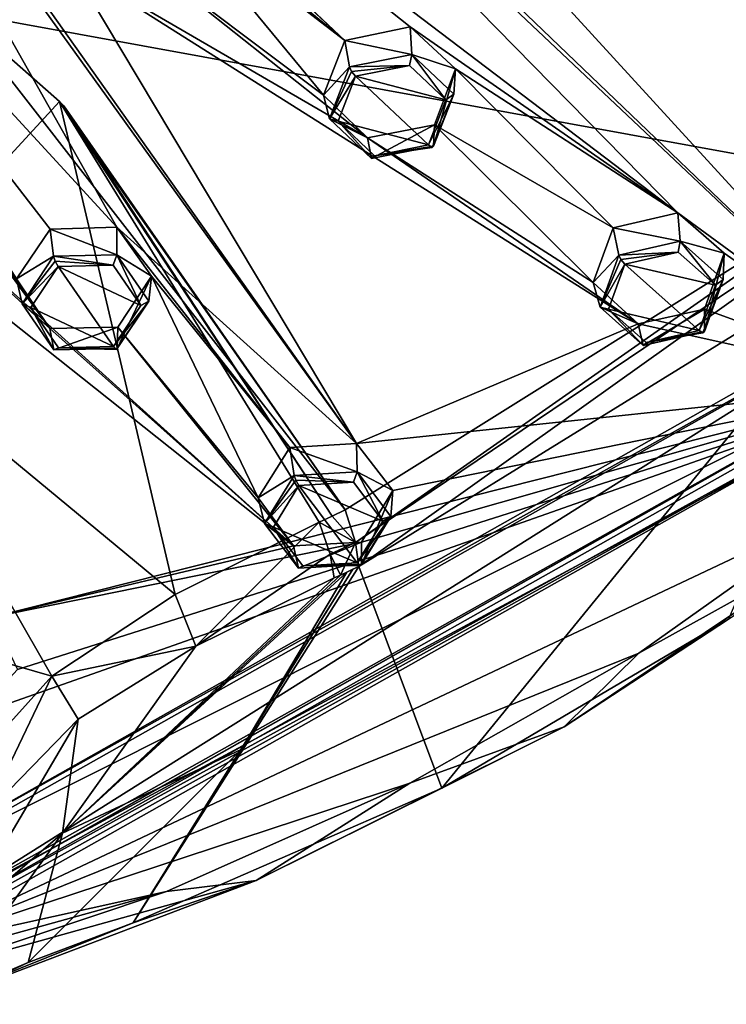
# Model space of a CAD drawing. Units: millimetres. Extents: x -52 to 189, y -139 to 572.
# Drawn here: x 62 to 79, y 417 to 441 of the extents above; entities that cross this region are included whole.
import ezdxf

# ---------------------------------------------------------------- set-up
doc = ezdxf.new("R2010")
doc.units = ezdxf.units.MM
doc.header["$LTSCALE"] = 41.718519
for name, color, linetype in [('1166', 7, 'CONTINUOUS'), ('1183', 7, 'CONTINUOUS'), ('1186', 7, 'CONTINUOUS'), ('339', 7, 'CONTINUOUS'), ('340', 7, 'CONTINUOUS'), ('341', 7, 'CONTINUOUS'), ('342', 7, 'CONTINUOUS'), ('366', 7, 'CONTINUOUS'), ('367', 7, 'CONTINUOUS'), ('418', 7, 'CONTINUOUS'), ('419', 7, 'CONTINUOUS'), ('420', 7, 'CONTINUOUS'), ('421', 7, 'CONTINUOUS'), ('447', 7, 'CONTINUOUS'), ('448', 7, 'CONTINUOUS'), ('814', 7, 'CONTINUOUS'), ('815', 7, 'CONTINUOUS'), ('816', 7, 'CONTINUOUS'), ('817', 7, 'CONTINUOUS'), ('826', 7, 'CONTINUOUS'), ('827', 7, 'CONTINUOUS'), ('828', 7, 'CONTINUOUS'), ('829', 7, 'CONTINUOUS'), ('869', 7, 'CONTINUOUS'), ('948', 7, 'CONTINUOUS'), ('955', 7, 'CONTINUOUS'), ('960', 7, 'CONTINUOUS'), ('977', 7, 'CONTINUOUS'), ('978', 7, 'CONTINUOUS'), ('979', 7, 'CONTINUOUS'), ('980', 7, 'CONTINUOUS'), ('981', 7, 'CONTINUOUS'), ('983', 7, 'CONTINUOUS'), ('984', 7, 'CONTINUOUS'), ('991', 7, 'CONTINUOUS')]:
    doc.layers.add(name, color=color, linetype=linetype)

msp = doc.modelspace()

# ---------------------------------------------------------------- linework, layer by layer
at = {"layer": '1166', "linetype": 'Continuous'}
for points in [[(59.278, 420.593, 82.346), (85.224, 433.595, 93.206), (85.221, 435.229, 90.128), (59.278, 420.593, 82.346)], [(59.278, 418.957, 85.423), (85.224, 433.595, 93.206), (59.278, 420.593, 82.346), (59.278, 418.957, 85.423)]]:
    msp.add_3dface(points, dxfattribs=at)
at = {"layer": '1183', "linetype": 'Continuous'}
for points in [[(59.26, 420.734, 82.42), (85.221, 435.229, 90.128), (85.123, 435.34, 90.187), (59.26, 420.734, 82.42)], [(59.278, 420.593, 82.346), (85.221, 435.229, 90.128), (59.26, 420.734, 82.42), (59.278, 420.593, 82.346)]]:
    msp.add_3dface(points, dxfattribs=at)
at = {"layer": '1186', "linetype": 'Continuous'}
for points in [[(85.126, 433.679, 93.314), (59.26, 419.071, 85.547), (85.123, 435.34, 90.187), (85.126, 433.679, 93.314)], [(59.26, 419.071, 85.547), (59.26, 420.734, 82.42), (85.123, 435.34, 90.187), (59.26, 419.071, 85.547)]]:
    msp.add_3dface(points, dxfattribs=at)
at = {"layer": '339', "linetype": 'Continuous'}
for points in [[(77.633, 436.127, 95.595), (76.096, 435.775, 95.482), (77.688, 435.457, 96.494), (77.633, 436.127, 95.595)], [(78.731, 435.169, 94.932), (77.633, 436.127, 95.595), (77.688, 435.457, 96.494), (78.731, 435.169, 94.932)], [(77.688, 435.457, 96.494), (76.096, 435.775, 95.482), (76.229, 435.129, 96.392), (77.688, 435.457, 96.494)], [(78.705, 434.551, 95.868), (78.731, 435.169, 94.932), (77.688, 435.457, 96.494), (78.705, 434.551, 95.868)], [(78.263, 433.843, 94.15), (78.731, 435.169, 94.932), (78.263, 433.317, 95.14), (78.263, 433.843, 94.15)], [(78.263, 433.317, 95.14), (78.731, 435.169, 94.932), (78.705, 434.551, 95.868), (78.263, 433.317, 95.14)]]:
    msp.add_3dface(points, dxfattribs=at)
at = {"layer": '340', "linetype": 'Continuous'}
for points in [[(76.229, 435.129, 96.392), (76.096, 435.775, 95.482), (75.621, 434.475, 94.716), (76.229, 435.129, 96.392)], [(76.229, 435.129, 96.392), (75.621, 434.475, 94.716), (75.787, 433.894, 95.662), (76.229, 435.129, 96.392)], [(75.621, 434.475, 94.716), (76.695, 433.498, 94.044), (75.787, 433.894, 95.662), (75.621, 434.475, 94.716)], [(75.787, 433.894, 95.662), (76.695, 433.498, 94.044), (76.808, 432.988, 95.037), (75.787, 433.894, 95.662)], [(76.695, 433.498, 94.044), (78.263, 433.843, 94.15), (76.808, 432.988, 95.037), (76.695, 433.498, 94.044)], [(78.263, 433.843, 94.15), (78.263, 433.317, 95.14), (76.808, 432.988, 95.037), (78.263, 433.843, 94.15)]]:
    msp.add_3dface(points, dxfattribs=at)
at = {"layer": '341', "linetype": 'Continuous'}
for points in [[(70.012, 430.665, 92.69), (68.433, 430.57, 92.715), (70.033, 429.988, 93.586), (70.012, 430.665, 92.69)], [(70.875, 429.545, 91.942), (70.012, 430.665, 92.69), (70.033, 429.988, 93.586), (70.875, 429.545, 91.942)], [(70.033, 429.988, 93.586), (68.433, 430.57, 92.715), (68.537, 429.905, 93.614), (70.033, 429.988, 93.586)], [(70.83, 428.932, 92.881), (70.875, 429.545, 91.942), (70.033, 429.988, 93.586), (70.83, 428.932, 92.881)], [(70.13, 428.32, 91.213), (70.875, 429.545, 91.942), (70.13, 427.793, 92.203), (70.13, 428.32, 91.213)], [(70.13, 427.793, 92.203), (70.875, 429.545, 91.942), (70.83, 428.932, 92.881), (70.13, 427.793, 92.203)]]:
    msp.add_3dface(points, dxfattribs=at)
at = {"layer": '342', "linetype": 'Continuous'}
for points in [[(68.537, 429.905, 93.614), (68.433, 430.57, 92.715), (67.687, 429.371, 92.003), (68.537, 429.905, 93.614)], [(68.537, 429.905, 93.614), (67.687, 429.371, 92.003), (67.837, 428.763, 92.935), (68.537, 429.905, 93.614)], [(67.687, 429.371, 92.003), (68.523, 428.237, 91.246), (67.837, 428.763, 92.935), (67.687, 429.371, 92.003)], [(67.837, 428.763, 92.935), (68.523, 428.237, 91.246), (68.638, 427.708, 92.229), (67.837, 428.763, 92.935)], [(68.523, 428.237, 91.246), (70.13, 428.32, 91.213), (68.638, 427.708, 92.229), (68.523, 428.237, 91.246)], [(70.13, 428.32, 91.213), (70.13, 427.793, 92.203), (68.638, 427.708, 92.229), (70.13, 428.32, 91.213)]]:
    msp.add_3dface(points, dxfattribs=at)
at = {"layer": '366', "linetype": 'Continuous'}
for points in [[(77.638, 435.198, 96.553), (76.374, 434.914, 96.464), (78.522, 434.411, 96.01), (77.638, 435.198, 96.553)], [(78.138, 433.342, 95.379), (76.374, 434.914, 96.464), (75.991, 433.842, 95.832), (78.138, 433.342, 95.379)], [(78.522, 434.411, 96.01), (76.374, 434.914, 96.464), (78.138, 433.342, 95.379), (78.522, 434.411, 96.01)], [(76.879, 433.057, 95.289), (78.138, 433.342, 95.379), (75.991, 433.842, 95.832), (76.879, 433.057, 95.289)]]:
    msp.add_3dface(points, dxfattribs=at)
at = {"layer": '367', "linetype": 'Continuous'}
for points in [[(70.033, 427.836, 92.451), (68.651, 429.668, 93.674), (68.044, 428.678, 93.086), (70.033, 427.836, 92.451)], [(69.947, 429.741, 93.651), (68.651, 429.668, 93.674), (70.64, 428.824, 93.039), (69.947, 429.741, 93.651)], [(70.64, 428.824, 93.039), (68.651, 429.668, 93.674), (70.033, 427.836, 92.451), (70.64, 428.824, 93.039)], [(68.74, 427.762, 92.474), (70.033, 427.836, 92.451), (68.044, 428.678, 93.086), (68.74, 427.762, 92.474)]]:
    msp.add_3dface(points, dxfattribs=at)
at = {"layer": '418', "linetype": 'Continuous'}
for points in [[(71.288, 440.534, 98.657), (69.741, 440.217, 98.551), (71.323, 439.881, 99.566), (71.288, 440.534, 98.657)], [(72.365, 439.542, 97.999), (71.288, 440.534, 98.657), (71.323, 439.881, 99.566), (72.365, 439.542, 97.999)], [(71.323, 439.881, 99.566), (69.741, 440.217, 98.551), (69.851, 439.588, 99.47), (71.323, 439.881, 99.566)], [(72.318, 438.938, 98.946), (72.365, 439.542, 97.999), (71.323, 439.881, 99.566), (72.318, 438.938, 98.946)], [(71.862, 438.215, 97.227), (72.365, 439.542, 97.999), (71.842, 437.706, 98.231), (71.862, 438.215, 97.227)], [(71.842, 437.706, 98.231), (72.365, 439.542, 97.999), (72.318, 438.938, 98.946), (71.842, 437.706, 98.231)]]:
    msp.add_3dface(points, dxfattribs=at)
at = {"layer": '419', "linetype": 'Continuous'}
for points in [[(69.851, 439.588, 99.47), (69.741, 440.217, 98.551), (69.23, 438.921, 97.799), (69.851, 439.588, 99.47)], [(69.851, 439.588, 99.47), (69.23, 438.921, 97.799), (69.375, 438.354, 98.755), (69.851, 439.588, 99.47)], [(69.23, 438.921, 97.799), (70.278, 437.907, 97.129), (69.375, 438.354, 98.755), (69.23, 438.921, 97.799)], [(69.375, 438.354, 98.755), (70.278, 437.907, 97.129), (70.37, 437.413, 98.135), (69.375, 438.354, 98.755)], [(70.278, 437.907, 97.129), (71.862, 438.215, 97.227), (70.37, 437.413, 98.135), (70.278, 437.907, 97.129)], [(71.862, 438.215, 97.227), (71.842, 437.706, 98.231), (70.37, 437.413, 98.135), (71.862, 438.215, 97.227)]]:
    msp.add_3dface(points, dxfattribs=at)
at = {"layer": '420', "linetype": 'Continuous'}
for points in [[(64.332, 435.788, 96.133), (62.75, 435.745, 96.173), (64.337, 435.131, 97.041), (64.332, 435.788, 96.133)], [(64.337, 435.131, 97.041), (62.75, 435.745, 96.173), (62.834, 435.099, 97.084), (64.337, 435.131, 97.041)], [(65.155, 434.629, 95.387), (64.332, 435.788, 96.133), (64.337, 435.131, 97.041), (65.155, 434.629, 95.387)], [(65.092, 434.035, 96.339), (65.155, 434.629, 95.387), (64.337, 435.131, 97.041), (65.092, 434.035, 96.339)], [(64.36, 433.416, 94.675), (65.155, 434.629, 95.387), (64.345, 432.91, 95.681), (64.36, 433.416, 94.675)], [(64.345, 432.91, 95.681), (65.155, 434.629, 95.387), (65.092, 434.035, 96.339), (64.345, 432.91, 95.681)]]:
    msp.add_3dface(points, dxfattribs=at)
at = {"layer": '421', "linetype": 'Continuous'}
for points in [[(62.834, 435.099, 97.084), (62.75, 435.745, 96.173), (61.955, 434.564, 95.482), (62.834, 435.099, 97.084)], [(62.834, 435.099, 97.084), (61.955, 434.564, 95.482), (62.087, 433.973, 96.425), (62.834, 435.099, 97.084)], [(61.955, 434.564, 95.482), (62.744, 433.388, 94.727), (62.087, 433.973, 96.425), (61.955, 434.564, 95.482)], [(62.087, 433.973, 96.425), (62.744, 433.388, 94.727), (62.842, 432.878, 95.724), (62.087, 433.973, 96.425)], [(62.744, 433.388, 94.727), (64.36, 433.416, 94.675), (62.842, 432.878, 95.724), (62.744, 433.388, 94.727)], [(64.36, 433.416, 94.675), (64.345, 432.91, 95.681), (62.842, 432.878, 95.724), (64.36, 433.416, 94.675)]]:
    msp.add_3dface(points, dxfattribs=at)
at = {"layer": '447', "linetype": 'Continuous'}
for points in [[(71.267, 439.623, 99.629), (69.991, 439.368, 99.546), (72.132, 438.805, 99.088), (71.267, 439.623, 99.629)], [(69.578, 438.3, 98.925), (71.719, 437.737, 98.468), (69.991, 439.368, 99.546), (69.578, 438.3, 98.925)], [(69.991, 439.368, 99.546), (71.719, 437.737, 98.468), (72.132, 438.805, 99.088), (69.991, 439.368, 99.546)], [(70.443, 437.483, 98.385), (71.719, 437.737, 98.468), (69.578, 438.3, 98.925), (70.443, 437.483, 98.385)]]:
    msp.add_3dface(points, dxfattribs=at)
at = {"layer": '448', "linetype": 'Continuous'}
for points in [[(62.292, 433.882, 96.577), (64.252, 432.96, 95.928), (62.94, 434.858, 97.148), (62.292, 433.882, 96.577)], [(64.243, 434.886, 97.11), (62.94, 434.858, 97.148), (64.9, 433.935, 96.499), (64.243, 434.886, 97.11)], [(62.94, 434.858, 97.148), (64.252, 432.96, 95.928), (64.9, 433.935, 96.499), (62.94, 434.858, 97.148)], [(62.948, 432.932, 95.965), (64.252, 432.96, 95.928), (62.292, 433.882, 96.577), (62.948, 432.932, 95.965)]]:
    msp.add_3dface(points, dxfattribs=at)
at = {"layer": '814', "linetype": 'Continuous'}
for points in [[(77.688, 435.457, 96.494), (76.229, 435.129, 96.392), (77.638, 435.198, 96.553), (77.688, 435.457, 96.494)], [(77.688, 435.457, 96.494), (77.638, 435.198, 96.553), (78.522, 434.411, 96.01), (77.688, 435.457, 96.494)], [(78.705, 434.551, 95.868), (77.688, 435.457, 96.494), (78.522, 434.411, 96.01), (78.705, 434.551, 95.868)], [(77.638, 435.198, 96.553), (76.229, 435.129, 96.392), (76.28, 435.023, 96.475), (77.638, 435.198, 96.553)], [(76.374, 434.914, 96.464), (77.638, 435.198, 96.553), (76.28, 435.023, 96.475), (76.374, 434.914, 96.464)], [(78.705, 434.551, 95.868), (78.522, 434.411, 96.01), (78.138, 433.342, 95.379), (78.705, 434.551, 95.868)], [(78.705, 434.551, 95.868), (78.138, 433.342, 95.379), (78.227, 433.288, 95.277), (78.705, 434.551, 95.868)], [(78.263, 433.317, 95.14), (78.705, 434.551, 95.868), (78.227, 433.288, 95.277), (78.263, 433.317, 95.14)]]:
    msp.add_3dface(points, dxfattribs=at)
at = {"layer": '815', "linetype": 'Continuous'}
for points in [[(76.229, 435.129, 96.392), (75.787, 433.894, 95.662), (76.28, 435.023, 96.475), (76.229, 435.129, 96.392)], [(75.787, 433.894, 95.662), (76.374, 434.914, 96.464), (76.28, 435.023, 96.475), (75.787, 433.894, 95.662)], [(76.374, 434.914, 96.464), (75.787, 433.894, 95.662), (75.991, 433.842, 95.832), (76.374, 434.914, 96.464)], [(75.787, 433.894, 95.662), (76.808, 432.988, 95.037), (75.991, 433.842, 95.832), (75.787, 433.894, 95.662)], [(76.808, 432.988, 95.037), (76.879, 433.057, 95.289), (75.991, 433.842, 95.832), (76.808, 432.988, 95.037)], [(76.808, 432.988, 95.037), (78.263, 433.317, 95.14), (76.879, 433.057, 95.289), (76.808, 432.988, 95.037)], [(78.138, 433.342, 95.379), (76.879, 433.057, 95.289), (78.227, 433.288, 95.277), (78.138, 433.342, 95.379)], [(76.879, 433.057, 95.289), (78.263, 433.317, 95.14), (78.227, 433.288, 95.277), (76.879, 433.057, 95.289)]]:
    msp.add_3dface(points, dxfattribs=at)
at = {"layer": '816', "linetype": 'Continuous'}
for points in [[(71.323, 439.881, 99.566), (69.851, 439.588, 99.47), (71.267, 439.623, 99.629), (71.323, 439.881, 99.566)], [(71.323, 439.881, 99.566), (71.267, 439.623, 99.629), (72.132, 438.805, 99.088), (71.323, 439.881, 99.566)], [(72.318, 438.938, 98.946), (71.323, 439.881, 99.566), (72.132, 438.805, 99.088), (72.318, 438.938, 98.946)], [(71.267, 439.623, 99.629), (69.851, 439.588, 99.47), (69.899, 439.481, 99.557), (71.267, 439.623, 99.629)], [(69.991, 439.368, 99.546), (71.267, 439.623, 99.629), (69.899, 439.481, 99.557), (69.991, 439.368, 99.546)], [(71.719, 437.737, 98.468), (72.318, 438.938, 98.946), (72.132, 438.805, 99.088), (71.719, 437.737, 98.468)], [(72.318, 438.938, 98.946), (71.719, 437.737, 98.468), (71.805, 437.68, 98.368), (72.318, 438.938, 98.946)], [(71.842, 437.706, 98.231), (72.318, 438.938, 98.946), (71.805, 437.68, 98.368), (71.842, 437.706, 98.231)]]:
    msp.add_3dface(points, dxfattribs=at)
at = {"layer": '817', "linetype": 'Continuous'}
for points in [[(69.851, 439.588, 99.47), (69.375, 438.354, 98.755), (69.899, 439.481, 99.557), (69.851, 439.588, 99.47)], [(69.375, 438.354, 98.755), (69.991, 439.368, 99.546), (69.899, 439.481, 99.557), (69.375, 438.354, 98.755)], [(69.375, 438.354, 98.755), (69.578, 438.3, 98.925), (69.991, 439.368, 99.546), (69.375, 438.354, 98.755)], [(69.375, 438.354, 98.755), (70.37, 437.413, 98.135), (69.578, 438.3, 98.925), (69.375, 438.354, 98.755)], [(70.37, 437.413, 98.135), (70.443, 437.483, 98.385), (69.578, 438.3, 98.925), (70.37, 437.413, 98.135)], [(70.37, 437.413, 98.135), (71.842, 437.706, 98.231), (70.443, 437.483, 98.385), (70.37, 437.413, 98.135)], [(71.719, 437.737, 98.468), (70.443, 437.483, 98.385), (71.805, 437.68, 98.368), (71.719, 437.737, 98.468)], [(70.443, 437.483, 98.385), (71.842, 437.706, 98.231), (71.805, 437.68, 98.368), (70.443, 437.483, 98.385)]]:
    msp.add_3dface(points, dxfattribs=at)
at = {"layer": '826', "linetype": 'Continuous'}
for points in [[(64.337, 435.131, 97.041), (62.834, 435.099, 97.084), (64.243, 434.886, 97.11), (64.337, 435.131, 97.041)], [(64.243, 434.886, 97.11), (62.834, 435.099, 97.084), (62.87, 434.984, 97.166), (64.243, 434.886, 97.11)], [(64.337, 435.131, 97.041), (64.243, 434.886, 97.11), (64.9, 433.935, 96.499), (64.337, 435.131, 97.041)], [(65.092, 434.035, 96.339), (64.337, 435.131, 97.041), (64.9, 433.935, 96.499), (65.092, 434.035, 96.339)], [(62.94, 434.858, 97.148), (64.243, 434.886, 97.11), (62.87, 434.984, 97.166), (62.94, 434.858, 97.148)], [(64.252, 432.96, 95.928), (65.092, 434.035, 96.339), (64.9, 433.935, 96.499), (64.252, 432.96, 95.928)], [(65.092, 434.035, 96.339), (64.252, 432.96, 95.928), (64.317, 432.89, 95.821), (65.092, 434.035, 96.339)], [(64.345, 432.91, 95.681), (65.092, 434.035, 96.339), (64.317, 432.89, 95.821), (64.345, 432.91, 95.681)]]:
    msp.add_3dface(points, dxfattribs=at)
at = {"layer": '827', "linetype": 'Continuous'}
for points in [[(62.834, 435.099, 97.084), (62.087, 433.973, 96.425), (62.87, 434.984, 97.166), (62.834, 435.099, 97.084)], [(62.087, 433.973, 96.425), (62.94, 434.858, 97.148), (62.87, 434.984, 97.166), (62.087, 433.973, 96.425)], [(62.087, 433.973, 96.425), (62.292, 433.882, 96.577), (62.94, 434.858, 97.148), (62.087, 433.973, 96.425)], [(62.087, 433.973, 96.425), (62.842, 432.878, 95.724), (62.292, 433.882, 96.577), (62.087, 433.973, 96.425)], [(62.842, 432.878, 95.724), (62.948, 432.932, 95.965), (62.292, 433.882, 96.577), (62.842, 432.878, 95.724)], [(62.842, 432.878, 95.724), (64.345, 432.91, 95.681), (62.948, 432.932, 95.965), (62.842, 432.878, 95.724)], [(64.252, 432.96, 95.928), (62.948, 432.932, 95.965), (64.317, 432.89, 95.821), (64.252, 432.96, 95.928)], [(62.948, 432.932, 95.965), (64.345, 432.91, 95.681), (64.317, 432.89, 95.821), (62.948, 432.932, 95.965)]]:
    msp.add_3dface(points, dxfattribs=at)
at = {"layer": '828', "linetype": 'Continuous'}
for points in [[(70.033, 429.988, 93.586), (68.537, 429.905, 93.614), (69.947, 429.741, 93.651), (70.033, 429.988, 93.586)], [(69.947, 429.741, 93.651), (68.537, 429.905, 93.614), (68.577, 429.791, 93.693), (69.947, 429.741, 93.651)], [(70.033, 429.988, 93.586), (69.947, 429.741, 93.651), (70.64, 428.824, 93.039), (70.033, 429.988, 93.586)], [(70.83, 428.932, 92.881), (70.033, 429.988, 93.586), (70.64, 428.824, 93.039), (70.83, 428.932, 92.881)], [(68.651, 429.668, 93.674), (69.947, 429.741, 93.651), (68.577, 429.791, 93.693), (68.651, 429.668, 93.674)], [(70.83, 428.932, 92.881), (70.64, 428.824, 93.039), (70.033, 427.836, 92.451), (70.83, 428.932, 92.881)], [(70.83, 428.932, 92.881), (70.033, 427.836, 92.451), (70.102, 427.769, 92.343), (70.83, 428.932, 92.881)], [(70.13, 427.793, 92.203), (70.83, 428.932, 92.881), (70.102, 427.769, 92.343), (70.13, 427.793, 92.203)]]:
    msp.add_3dface(points, dxfattribs=at)
at = {"layer": '829', "linetype": 'Continuous'}
for points in [[(68.537, 429.905, 93.614), (67.837, 428.763, 92.935), (68.577, 429.791, 93.693), (68.537, 429.905, 93.614)], [(67.837, 428.763, 92.935), (68.651, 429.668, 93.674), (68.577, 429.791, 93.693), (67.837, 428.763, 92.935)], [(68.651, 429.668, 93.674), (67.837, 428.763, 92.935), (68.044, 428.678, 93.086), (68.651, 429.668, 93.674)], [(67.837, 428.763, 92.935), (68.638, 427.708, 92.229), (68.044, 428.678, 93.086), (67.837, 428.763, 92.935)], [(68.638, 427.708, 92.229), (68.74, 427.762, 92.474), (68.044, 428.678, 93.086), (68.638, 427.708, 92.229)], [(68.638, 427.708, 92.229), (70.13, 427.793, 92.203), (68.74, 427.762, 92.474), (68.638, 427.708, 92.229)], [(70.033, 427.836, 92.451), (68.74, 427.762, 92.474), (70.102, 427.769, 92.343), (70.033, 427.836, 92.451)], [(68.74, 427.762, 92.474), (70.13, 427.793, 92.203), (70.102, 427.769, 92.343), (68.74, 427.762, 92.474)]]:
    msp.add_3dface(points, dxfattribs=at)
at = {"layer": '869', "linetype": 'Continuous'}
for points in [[(59.256, 450.078, 104.801), (77.633, 436.127, 95.595), (61.765, 452.293, 105.978), (59.256, 450.078, 104.801)], [(61.765, 452.293, 105.978), (77.633, 436.127, 95.595), (83.205, 432.053, 92.673), (61.765, 452.293, 105.978)], [(62.999, 451.424, 105.434), (61.765, 452.293, 105.978), (83.205, 432.053, 92.673), (62.999, 451.424, 105.434)], [(69.439, 447.096, 102.635), (62.999, 451.424, 105.434), (83.205, 432.053, 92.673), (69.439, 447.096, 102.635)], [(71.288, 440.534, 98.657), (77.633, 436.127, 95.595), (59.256, 450.078, 104.801), (71.288, 440.534, 98.657)], [(69.741, 440.217, 98.551), (71.288, 440.534, 98.657), (59.256, 450.078, 104.801), (69.741, 440.217, 98.551)], [(69.741, 440.217, 98.551), (59.256, 450.078, 104.801), (60.279, 449.022, 104.157), (69.741, 440.217, 98.551)], [(64.397, 444.591, 101.409), (69.741, 440.217, 98.551), (60.279, 449.022, 104.157), (64.397, 444.591, 101.409)], [(54.116, 446.907, 103.115), (64.332, 435.788, 96.133), (57.12, 448.572, 104), (54.116, 446.907, 103.115)], [(64.332, 435.788, 96.133), (70.012, 430.665, 92.69), (57.12, 448.572, 104), (64.332, 435.788, 96.133)], [(70.012, 430.665, 92.69), (58.092, 447.486, 103.34), (57.12, 448.572, 104), (70.012, 430.665, 92.69)], [(70.012, 430.665, 92.69), (63.243, 442.002, 99.926), (58.092, 447.486, 103.34), (70.012, 430.665, 92.69)], [(83.62, 440.007, 97.504), (76.657, 443.645, 100.181), (69.439, 447.096, 102.635), (83.62, 440.007, 97.504)], [(83.62, 440.007, 97.504), (69.439, 447.096, 102.635), (83.205, 432.053, 92.673), (83.62, 440.007, 97.504)], [(62.75, 435.745, 96.173), (64.332, 435.788, 96.133), (54.116, 446.907, 103.115), (62.75, 435.745, 96.173)], [(61.955, 434.564, 95.482), (62.75, 435.745, 96.173), (54.116, 446.907, 103.115), (61.955, 434.564, 95.482)], [(69.741, 440.217, 98.551), (64.397, 444.591, 101.409), (65.415, 443.541, 100.745), (69.741, 440.217, 98.551)], [(69.23, 438.921, 97.799), (65.415, 443.541, 100.745), (64.832, 442.232, 99.995), (69.23, 438.921, 97.799)], [(69.23, 438.921, 97.799), (69.741, 440.217, 98.551), (65.415, 443.541, 100.745), (69.23, 438.921, 97.799)], [(83.62, 440.007, 97.504), (82.346, 440.79, 98.074), (76.657, 443.645, 100.181), (83.62, 440.007, 97.504)], [(70.278, 437.907, 97.129), (64.832, 442.232, 99.995), (63.243, 442.002, 99.926), (70.278, 437.907, 97.129)], [(70.278, 437.907, 97.129), (69.23, 438.921, 97.799), (64.832, 442.232, 99.995), (70.278, 437.907, 97.129)], [(70.012, 430.665, 92.69), (76.695, 433.498, 94.044), (63.243, 442.002, 99.926), (70.012, 430.665, 92.69)], [(76.695, 433.498, 94.044), (70.278, 437.907, 97.129), (63.243, 442.002, 99.926), (76.695, 433.498, 94.044)], [(62.744, 433.388, 94.727), (61.955, 434.564, 95.482), (57.696, 440.552, 99.262), (62.744, 433.388, 94.727)], [(62.744, 433.388, 94.727), (57.696, 440.552, 99.262), (58.412, 439.331, 98.506), (62.744, 433.388, 94.727)], [(77.633, 436.127, 95.595), (71.288, 440.534, 98.657), (72.365, 439.542, 97.999), (77.633, 436.127, 95.595)], [(76.096, 435.775, 95.482), (72.365, 439.542, 97.999), (71.862, 438.215, 97.227), (76.096, 435.775, 95.482)], [(76.096, 435.775, 95.482), (77.633, 436.127, 95.595), (72.365, 439.542, 97.999), (76.096, 435.775, 95.482)], [(62.744, 433.388, 94.727), (58.412, 439.331, 98.506), (57.509, 438.169, 97.834), (62.744, 433.388, 94.727)], [(61.375, 426.546, 90.5), (68.523, 428.237, 91.246), (55.896, 438.262, 97.938), (61.375, 426.546, 90.5)], [(68.523, 428.237, 91.246), (57.509, 438.169, 97.834), (55.896, 438.262, 97.938), (68.523, 428.237, 91.246)], [(68.523, 428.237, 91.246), (62.744, 433.388, 94.727), (57.509, 438.169, 97.834), (68.523, 428.237, 91.246)], [(75.621, 434.475, 94.716), (71.862, 438.215, 97.227), (70.278, 437.907, 97.129), (75.621, 434.475, 94.716)], [(75.621, 434.475, 94.716), (76.096, 435.775, 95.482), (71.862, 438.215, 97.227), (75.621, 434.475, 94.716)], [(76.695, 433.498, 94.044), (75.621, 434.475, 94.716), (70.278, 437.907, 97.129), (76.695, 433.498, 94.044)], [(77.633, 436.127, 95.595), (78.731, 435.169, 94.932), (83.205, 432.053, 92.673), (77.633, 436.127, 95.595)], [(68.433, 430.57, 92.715), (70.012, 430.665, 92.69), (64.332, 435.788, 96.133), (68.433, 430.57, 92.715)], [(68.433, 430.57, 92.715), (64.332, 435.788, 96.133), (65.155, 434.629, 95.387), (68.433, 430.57, 92.715)], [(78.731, 435.169, 94.932), (78.263, 433.843, 94.15), (83.205, 432.053, 92.673), (78.731, 435.169, 94.932)], [(67.687, 429.371, 92.003), (65.155, 434.629, 95.387), (64.36, 433.416, 94.675), (67.687, 429.371, 92.003)], [(67.687, 429.371, 92.003), (68.433, 430.57, 92.715), (65.155, 434.629, 95.387), (67.687, 429.371, 92.003)], [(78.263, 433.843, 94.15), (76.695, 433.498, 94.044), (83.205, 432.053, 92.673), (78.263, 433.843, 94.15)], [(68.523, 428.237, 91.246), (64.36, 433.416, 94.675), (62.744, 433.388, 94.727), (68.523, 428.237, 91.246)], [(68.523, 428.237, 91.246), (67.687, 429.371, 92.003), (64.36, 433.416, 94.675), (68.523, 428.237, 91.246)], [(76.695, 433.498, 94.044), (70.012, 430.665, 92.69), (83.205, 432.053, 92.673), (76.695, 433.498, 94.044)], [(83.205, 432.053, 92.673), (60.979, 424.223, 89.034), (59.204, 419.131, 85.802), (83.205, 432.053, 92.673)], [(61.975, 425.304, 89.687), (60.979, 424.223, 89.034), (83.205, 432.053, 92.673), (61.975, 425.304, 89.687)], [(70.13, 428.32, 91.213), (61.375, 426.546, 90.5), (83.205, 432.053, 92.673), (70.13, 428.32, 91.213)], [(61.375, 426.546, 90.5), (61.975, 425.304, 89.687), (83.205, 432.053, 92.673), (61.375, 426.546, 90.5)], [(70.012, 430.665, 92.69), (70.875, 429.545, 91.942), (83.205, 432.053, 92.673), (70.012, 430.665, 92.69)], [(70.875, 429.545, 91.942), (70.13, 428.32, 91.213), (83.205, 432.053, 92.673), (70.875, 429.545, 91.942)], [(70.13, 428.32, 91.213), (68.523, 428.237, 91.246), (61.375, 426.546, 90.5), (70.13, 428.32, 91.213)]]:
    msp.add_3dface(points, dxfattribs=at)
at = {"layer": '948', "linetype": 'Continuous'}
for points in [[(83.205, 432.053, 92.673), (59.204, 419.131, 85.802), (85.126, 433.679, 93.314), (83.205, 432.053, 92.673)], [(85.126, 433.679, 93.314), (59.204, 419.131, 85.802), (59.244, 419.053, 85.688), (85.126, 433.679, 93.314)], [(59.26, 419.071, 85.547), (85.126, 433.679, 93.314), (59.244, 419.053, 85.688), (59.26, 419.071, 85.547)]]:
    msp.add_3dface(points, dxfattribs=at)
at = {"layer": '955', "linetype": 'Continuous'}
for points in [[(70.072, 427.747, 73.691), (82.663, 435.521, 77.825), (72.039, 422.49, 86.185), (70.072, 427.747, 73.691)], [(72.039, 422.49, 86.185), (82.663, 435.521, 77.825), (78.83, 426.501, 88.318), (72.039, 422.49, 86.185)], [(69.928, 427.679, 73.656), (70.072, 427.747, 73.691), (64.721, 419.297, 84.488), (69.928, 427.679, 73.656)], [(64.721, 419.297, 84.488), (70.072, 427.747, 73.691), (72.039, 422.49, 86.185), (64.721, 419.297, 84.488)], [(67.278, 423.405, 79.028), (69.928, 427.679, 73.656), (64.721, 419.297, 84.488), (67.278, 423.405, 79.028)], [(69.783, 427.612, 73.62), (69.928, 427.679, 73.656), (67.278, 423.405, 79.028), (69.783, 427.612, 73.62)]]:
    msp.add_3dface(points, dxfattribs=at)
at = {"layer": '960', "linetype": 'Continuous'}
for points in [[(59.325, 418.674, 85.496), (81.743, 429.266, 91.037), (85.374, 433.359, 93.304), (59.325, 418.674, 85.496)], [(81.743, 429.266, 91.037), (59.325, 418.674, 85.496), (76.708, 425.693, 89.138), (81.743, 429.266, 91.037)], [(76.708, 425.693, 89.138), (59.325, 418.674, 85.496), (71.278, 422.607, 87.497), (76.708, 425.693, 89.138)], [(71.278, 422.607, 87.497), (59.325, 418.674, 85.496), (65.513, 420.042, 86.133), (71.278, 422.607, 87.497)], [(59.325, 418.674, 85.496), (59.403, 418.353, 85.281), (65.513, 420.042, 86.133), (59.325, 418.674, 85.496)], [(59.403, 418.353, 85.281), (59.478, 418.024, 85.06), (65.513, 420.042, 86.133), (59.403, 418.353, 85.281)]]:
    msp.add_3dface(points, dxfattribs=at)
at = {"layer": '977', "linetype": 'Continuous'}
for points in [[(81.743, 429.266, 91.037), (76.708, 425.693, 89.138), (81.623, 428.416, 90.21), (81.743, 429.266, 91.037)], [(78.83, 426.501, 88.318), (81.623, 428.416, 90.21), (74.94, 423.945, 87.831), (78.83, 426.501, 88.318)], [(81.623, 428.416, 90.21), (76.708, 425.693, 89.138), (74.94, 423.945, 87.831), (81.623, 428.416, 90.21)], [(72.039, 422.49, 86.185), (78.83, 426.501, 88.318), (74.94, 423.945, 87.831), (72.039, 422.49, 86.185)], [(76.708, 425.693, 89.138), (71.278, 422.607, 87.497), (74.94, 423.945, 87.831), (76.708, 425.693, 89.138)], [(72.039, 422.49, 86.185), (74.94, 423.945, 87.831), (67.637, 420.307, 85.896), (72.039, 422.49, 86.185)], [(74.94, 423.945, 87.831), (71.278, 422.607, 87.497), (67.637, 420.307, 85.896), (74.94, 423.945, 87.831)], [(64.721, 419.297, 84.488), (72.039, 422.49, 86.185), (67.637, 420.307, 85.896), (64.721, 419.297, 84.488)], [(71.278, 422.607, 87.497), (65.513, 420.042, 86.133), (67.637, 420.307, 85.896), (71.278, 422.607, 87.497)], [(65.513, 420.042, 86.133), (59.478, 418.024, 85.06), (67.637, 420.307, 85.896), (65.513, 420.042, 86.133)], [(59.478, 418.024, 85.06), (59.942, 417.382, 84.459), (67.637, 420.307, 85.896), (59.478, 418.024, 85.06)], [(59.942, 417.382, 84.459), (64.721, 419.297, 84.488), (67.637, 420.307, 85.896), (59.942, 417.382, 84.459)], [(64.721, 419.297, 84.488), (59.942, 417.382, 84.459), (62.228, 418.361, 84.02), (64.721, 419.297, 84.488)], [(59.942, 417.382, 84.459), (60.119, 417.369, 83.648), (62.228, 418.361, 84.02), (59.942, 417.382, 84.459)]]:
    msp.add_3dface(points, dxfattribs=at)
at = {"layer": '978', "linetype": 'Continuous'}
for points in [[(69.783, 427.612, 73.62), (67.278, 423.405, 79.028), (63.045, 421.422, 78.121), (69.783, 427.612, 73.62)], [(69.783, 427.612, 73.62), (63.045, 421.422, 78.121), (69.635, 427.543, 73.584), (69.783, 427.612, 73.62)], [(63.045, 421.422, 78.121), (69.487, 427.475, 73.549), (69.635, 427.543, 73.584), (63.045, 421.422, 78.121)], [(66.206, 425.86, 72.763), (69.487, 427.475, 73.549), (63.045, 421.422, 78.121), (66.206, 425.86, 72.763)], [(63.417, 424.126, 72.095), (66.206, 425.86, 72.763), (63.045, 421.422, 78.121), (63.417, 424.126, 72.095)], [(61.22, 421.876, 71.528), (63.417, 424.126, 72.095), (60.58, 419.315, 77.582), (61.22, 421.876, 71.528)], [(60.58, 419.315, 77.582), (63.417, 424.126, 72.095), (63.045, 421.422, 78.121), (60.58, 419.315, 77.582)], [(67.278, 423.405, 79.028), (64.721, 419.297, 84.488), (62.228, 418.361, 84.02), (67.278, 423.405, 79.028)], [(67.278, 423.405, 79.028), (62.228, 418.361, 84.02), (63.045, 421.422, 78.121), (67.278, 423.405, 79.028)], [(62.228, 418.361, 84.02), (60.119, 417.369, 83.648), (63.045, 421.422, 78.121), (62.228, 418.361, 84.02)], [(60.119, 417.369, 83.648), (60.58, 419.315, 77.582), (63.045, 421.422, 78.121), (60.119, 417.369, 83.648)]]:
    msp.add_3dface(points, dxfattribs=at)
at = {"layer": '979', "linetype": 'Continuous'}
for points in [[(70.072, 427.747, 73.691), (69.992, 428.315, 72.937), (86.181, 439.228, 78.794), (70.072, 427.747, 73.691)], [(69.992, 428.315, 72.937), (82.288, 436.924, 76.789), (86.181, 439.228, 78.794), (69.992, 428.315, 72.937)], [(82.663, 435.521, 77.825), (70.072, 427.747, 73.691), (86.181, 439.228, 78.794), (82.663, 435.521, 77.825)], [(69.747, 429.089, 72.461), (82.288, 436.924, 76.789), (69.992, 428.315, 72.937), (69.747, 429.089, 72.461)]]:
    msp.add_3dface(points, dxfattribs=at)
at = {"layer": '980', "linetype": 'Continuous'}
for points in [[(69.131, 428.796, 72.299), (66.206, 425.86, 72.763), (65.713, 427.083, 71.455), (69.131, 428.796, 72.299)], [(66.206, 425.86, 72.763), (69.131, 428.796, 72.299), (69.39, 428.035, 72.783), (66.206, 425.86, 72.763)], [(69.487, 427.475, 73.549), (66.206, 425.86, 72.763), (69.39, 428.035, 72.783), (69.487, 427.475, 73.549)], [(65.713, 427.083, 71.455), (66.206, 425.86, 72.763), (62.791, 425.147, 70.719), (65.713, 427.083, 71.455)], [(66.206, 425.86, 72.763), (63.417, 424.126, 72.095), (62.791, 425.147, 70.719), (66.206, 425.86, 72.763)], [(62.791, 425.147, 70.719), (61.22, 421.876, 71.528), (60.539, 422.651, 70.026), (62.791, 425.147, 70.719)], [(63.417, 424.126, 72.095), (61.22, 421.876, 71.528), (62.791, 425.147, 70.719), (63.417, 424.126, 72.095)]]:
    msp.add_3dface(points, dxfattribs=at)
at = {"layer": '981', "linetype": 'Continuous'}
for points in [[(69.747, 429.089, 72.461), (69.992, 428.315, 72.937), (69.44, 428.942, 72.379), (69.747, 429.089, 72.461)], [(69.992, 428.315, 72.937), (69.131, 428.796, 72.299), (69.44, 428.942, 72.379), (69.992, 428.315, 72.937)], [(69.131, 428.796, 72.299), (69.992, 428.315, 72.937), (69.39, 428.035, 72.783), (69.131, 428.796, 72.299)], [(69.992, 428.315, 72.937), (69.635, 427.543, 73.584), (69.39, 428.035, 72.783), (69.992, 428.315, 72.937)], [(70.072, 427.747, 73.691), (69.635, 427.543, 73.584), (69.992, 428.315, 72.937), (70.072, 427.747, 73.691)], [(69.635, 427.543, 73.584), (69.487, 427.475, 73.549), (69.39, 428.035, 72.783), (69.635, 427.543, 73.584)], [(69.635, 427.543, 73.584), (70.072, 427.747, 73.691), (69.783, 427.612, 73.62), (69.635, 427.543, 73.584)], [(69.928, 427.679, 73.656), (69.783, 427.612, 73.62), (70.072, 427.747, 73.691), (69.928, 427.679, 73.656)]]:
    msp.add_3dface(points, dxfattribs=at)
at = {"layer": '983', "linetype": 'Continuous'}
for points in [[(62.972, 438.765, 69.943), (58.054, 433.421, 67.67), (60.561, 440.887, 69.808), (62.972, 438.765, 69.943)], [(62.972, 438.765, 69.943), (65.713, 427.083, 71.455), (58.054, 433.421, 67.67), (62.972, 438.765, 69.943)], [(69.131, 428.796, 72.299), (65.713, 427.083, 71.455), (62.972, 438.765, 69.943), (69.131, 428.796, 72.299)], [(69.44, 428.942, 72.379), (69.131, 428.796, 72.299), (62.972, 438.765, 69.943), (69.44, 428.942, 72.379)], [(63.074, 438.664, 69.953), (69.44, 428.942, 72.379), (62.972, 438.765, 69.943), (63.074, 438.664, 69.953)], [(69.747, 429.089, 72.461), (69.44, 428.942, 72.379), (63.074, 438.664, 69.953), (69.747, 429.089, 72.461)], [(58.054, 433.421, 67.67), (62.791, 425.147, 70.719), (55.057, 427.371, 66.031), (58.054, 433.421, 67.67)], [(65.713, 427.083, 71.455), (62.791, 425.147, 70.719), (58.054, 433.421, 67.67), (65.713, 427.083, 71.455)], [(62.791, 425.147, 70.719), (60.539, 422.651, 70.026), (55.057, 427.371, 66.031), (62.791, 425.147, 70.719)]]:
    msp.add_3dface(points, dxfattribs=at)
at = {"layer": '984', "linetype": 'Continuous'}
for points in [[(82.288, 436.924, 76.789), (60.561, 440.887, 69.808), (67.823, 456.009, 77.733), (82.288, 436.924, 76.789)], [(92.177, 447.119, 82.342), (82.288, 436.924, 76.789), (67.823, 456.009, 77.733), (92.177, 447.119, 82.342)], [(82.288, 436.924, 76.789), (69.747, 429.089, 72.461), (60.561, 440.887, 69.808), (82.288, 436.924, 76.789)], [(69.747, 429.089, 72.461), (62.972, 438.765, 69.943), (60.561, 440.887, 69.808), (69.747, 429.089, 72.461)], [(69.747, 429.089, 72.461), (63.074, 438.664, 69.953), (62.972, 438.765, 69.943), (69.747, 429.089, 72.461)]]:
    msp.add_3dface(points, dxfattribs=at)
at = {"layer": '991', "linetype": 'Continuous'}
for points in [[(59.278, 418.957, 85.423), (85.374, 433.359, 93.304), (85.224, 433.595, 93.206), (59.278, 418.957, 85.423)], [(59.288, 418.829, 85.522), (85.374, 433.359, 93.304), (59.278, 418.957, 85.423), (59.288, 418.829, 85.522)], [(59.325, 418.674, 85.496), (85.374, 433.359, 93.304), (59.288, 418.829, 85.522), (59.325, 418.674, 85.496)]]:
    msp.add_3dface(points, dxfattribs=at)

doc.saveas('drawing.dxf')
